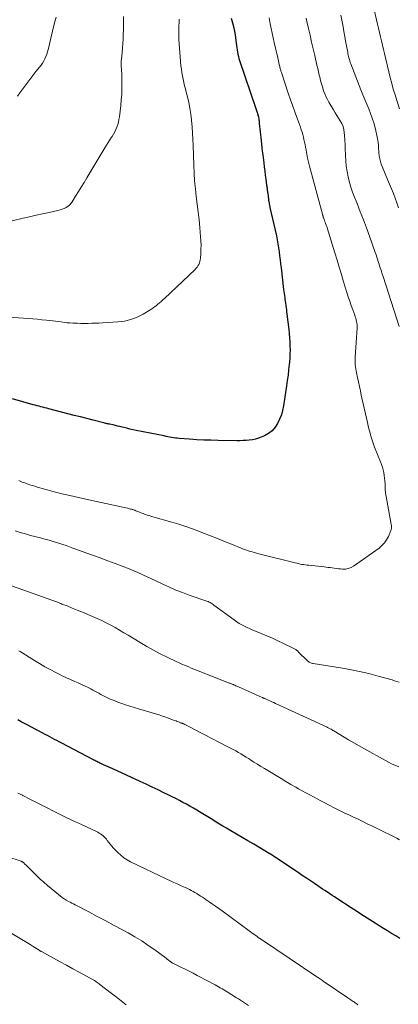
# Model space of a CAD drawing. Units: feet. Extents: x 1900000 to 1905000, y 497511 to 500004.
# Drawn here: x 1900900 to 1900992, y 499295 to 499535 of the extents above; entities that cross this region are included whole.
import ezdxf

# ---------------------------------------------------------------- set-up
doc = ezdxf.new("R2010")
doc.units = ezdxf.units.FT
doc.header["$LTSCALE"] = 100
doc.header["$MEASUREMENT"] = 0
doc.layers.add('CONTOUR INDEX', color=32, linetype='Continuous', lineweight=25)
doc.layers.add('CONTOUR INTERMEDIATE', color=40, linetype='Continuous', lineweight=15)

msp = doc.modelspace()

# ---------------------------------------------------------------- linework, layer by layer
at = {"layer": 'CONTOUR INDEX', "flags": 128}
for points, elevation in [([(1900951.45, 499535.84), (1900951.78, 499534.65), (1900952.08, 499533.46), (1900952.31, 499532.25), (1900952.51, 499531.04), (1900952.69, 499529.67), (1900952.77, 499529.13), (1900952.84, 499528.59), (1900952.92, 499528.06), (1900953, 499527.52), (1900953.1, 499526.99), (1900953.21, 499526.46), (1900953.35, 499525.94), (1900953.52, 499525.42), (1900957.49, 499513.7), (1900957.57, 499513.46), (1900957.65, 499513.21), (1900957.73, 499512.97), (1900957.81, 499512.72), (1900957.9, 499512.41), (1900957.93, 499512.32), (1900957.96, 499512.23), (1900957.98, 499512.13), (1900958.01, 499512.04), (1900958.06, 499511.9), (1900958.06, 499511.88), (1900958.07, 499511.86), (1900958.07, 499511.84), (1900958.08, 499511.82), (1900958.1, 499511.75), (1900958.1, 499511.73), (1900958.11, 499511.71), (1900958.11, 499511.69), (1900958.12, 499511.67), (1900958.19, 499511.19), (1900958.22, 499510.93), (1900958.26, 499510.67), (1900958.29, 499510.41), (1900958.32, 499510.14), (1900958.76, 499505.89), (1900958.85, 499505.01), (1900958.95, 499504.13), (1900959.06, 499503.25), (1900959.16, 499502.37), (1900959.41, 499500.41), (1900959.53, 499499.42), (1900959.66, 499498.43), (1900959.79, 499497.43), (1900959.91, 499496.44), (1900960.11, 499494.95), (1900960.14, 499494.71), (1900960.17, 499494.46), (1900960.21, 499494.22), (1900960.24, 499493.97), (1900960.27, 499493.73), (1900960.31, 499493.48), (1900960.34, 499493.24), (1900960.38, 499493), (1900960.57, 499491.55), (1900960.61, 499491.26), (1900960.66, 499490.97), (1900960.71, 499490.68), (1900960.76, 499490.4), (1900960.82, 499490.11), (1900960.85, 499489.97), (1900960.88, 499489.82), (1900960.91, 499489.68), (1900960.94, 499489.53), (1900962.51, 499482.58), (1900962.71, 499481.62), (1900962.89, 499480.65), (1900963.05, 499479.67), (1900963.18, 499478.69), (1900963.3, 499477.71), (1900963.42, 499476.73), (1900963.53, 499475.75), (1900963.65, 499474.76), (1900964.27, 499469.45), (1900964.33, 499468.97), (1900964.39, 499468.5), (1900964.46, 499468.03), (1900964.53, 499467.55), (1900964.6, 499467.08), (1900964.66, 499466.61), (1900964.73, 499466.13), (1900964.8, 499465.66), (1900964.81, 499465.55), (1900964.88, 499465.03), (1900964.95, 499464.5), (1900965.01, 499463.98), (1900965.08, 499463.45), (1900965.53, 499459.68), (1900965.64, 499458.69), (1900965.73, 499457.69), (1900965.79, 499456.7), (1900965.83, 499455.71), (1900965.84, 499454.71), (1900965.83, 499453.72), (1900965.78, 499452.72), (1900965.7, 499451.73), (1900965.64, 499451.12), (1900965.5, 499449.82), (1900965.35, 499448.52), (1900965.18, 499447.23), (1900965, 499445.94), (1900964.25, 499441.06), (1900964.02, 499439.93), (1900963.72, 499438.83), (1900963.3, 499437.76), (1900962.81, 499436.72), (1900962.18, 499435.78), (1900961.45, 499434.96), (1900960.58, 499434.29), (1900959.6, 499433.73), (1900958.82, 499433.39), (1900958.11, 499433.12), (1900957.38, 499432.89), (1900956.64, 499432.74), (1900955.88, 499432.63), (1900955.11, 499432.57), (1900954.35, 499432.53), (1900953.58, 499432.51), (1900952.81, 499432.51), (1900948.25, 499432.57), (1900946.51, 499432.61), (1900944.76, 499432.67), (1900943.02, 499432.76), (1900941.28, 499432.88), (1900938.73, 499433.07), (1900938.27, 499433.11), (1900937.81, 499433.16), (1900937.35, 499433.23), (1900936.89, 499433.31), (1900936.44, 499433.4), (1900935.98, 499433.48), (1900935.53, 499433.57), (1900935.07, 499433.66), (1900928.22, 499435.03), (1900927.47, 499435.19), (1900926.71, 499435.36), (1900925.96, 499435.54), (1900925.21, 499435.73), (1900924.83, 499435.82), (1900924.27, 499435.96), (1900923.7, 499436.1), (1900923.14, 499436.23), (1900922.57, 499436.36), (1900921.72, 499436.54), (1900921.57, 499436.57), (1900921.43, 499436.6), (1900921.28, 499436.63), (1900921.13, 499436.65), (1900920.98, 499436.68), (1900920.83, 499436.71), (1900920.69, 499436.74), (1900920.54, 499436.78), (1900917.74, 499437.51), (1900916.19, 499437.91), (1900914.64, 499438.31), (1900913.1, 499438.71), (1900911.55, 499439.11), (1900906.84, 499440.31), (1900906.37, 499440.44), (1900905.89, 499440.56), (1900905.42, 499440.68), (1900904.95, 499440.79), (1900904.47, 499440.92), (1900904, 499441.04), (1900903.53, 499441.17), (1900903.05, 499441.3), (1900897.98, 499442.78)], 1120), ([(1900992.69, 499310.83), (1900991.67, 499311.44), (1900990.66, 499312.05), (1900989.65, 499312.66), (1900988.65, 499313.28), (1900987.65, 499313.91), (1900986.65, 499314.54), (1900986.01, 499314.95), (1900984.69, 499315.8), (1900983.38, 499316.64), (1900982.07, 499317.49), (1900980.76, 499318.34), (1900977.31, 499320.59), (1900976.72, 499320.98), (1900976.14, 499321.36), (1900975.55, 499321.75), (1900974.97, 499322.14), (1900974.38, 499322.53), (1900973.8, 499322.91), (1900973.22, 499323.31), (1900972.64, 499323.7), (1900971.82, 499324.25), (1900970.83, 499324.92), (1900969.83, 499325.58), (1900968.84, 499326.25), (1900967.85, 499326.92), (1900963.05, 499330.13), (1900962.73, 499330.35), (1900962.41, 499330.56), (1900962.08, 499330.77), (1900961.76, 499330.98), (1900961.23, 499331.33), (1900961.17, 499331.37), (1900961.11, 499331.41), (1900961.06, 499331.44), (1900961, 499331.48), (1900960.94, 499331.52), (1900960.88, 499331.55), (1900960.81, 499331.59), (1900960.75, 499331.63), (1900956.95, 499333.87), (1900955.56, 499334.69), (1900954.17, 499335.51), (1900952.78, 499336.33), (1900951.39, 499337.14), (1900950.27, 499337.8), (1900949.44, 499338.29), (1900948.61, 499338.79), (1900947.79, 499339.29), (1900946.97, 499339.8), (1900946.15, 499340.31), (1900945.32, 499340.82), (1900944.5, 499341.32), (1900943.67, 499341.82), (1900943.07, 499342.18), (1900942.23, 499342.68), (1900941.38, 499343.17), (1900940.52, 499343.64), (1900939.66, 499344.1), (1900938.79, 499344.55), (1900937.92, 499345), (1900937.04, 499345.44), (1900936.17, 499345.87), (1900935.02, 499346.43), (1900933.57, 499347.14), (1900932.11, 499347.84), (1900930.65, 499348.52), (1900929.19, 499349.2), (1900922.51, 499352.26), (1900921.94, 499352.52), (1900921.37, 499352.78), (1900920.8, 499353.04), (1900920.23, 499353.3), (1900919.6, 499353.59), (1900919.35, 499353.71), (1900919.1, 499353.83), (1900918.85, 499353.95), (1900918.6, 499354.07), (1900918.35, 499354.2), (1900918.11, 499354.33), (1900917.86, 499354.45), (1900917.61, 499354.58), (1900910.02, 499358.58), (1900909.44, 499358.89), (1900908.87, 499359.19), (1900908.29, 499359.49), (1900907.71, 499359.8), (1900907.13, 499360.1), (1900906.55, 499360.41), (1900905.98, 499360.71), (1900905.4, 499361.02), (1900902.51, 499362.54), (1900901.72, 499362.96), (1900900.92, 499363.39), (1900900.12, 499363.82), (1900899.33, 499364.26)], 1100)]:
    msp.add_lwpolyline(points, dxfattribs=dict(at, elevation=elevation))
at = {"layer": 'CONTOUR INTERMEDIATE', "flags": 128}
for points, elevation in [([(1900984.68, 499545.22), (1900986.96, 499535.38), (1900987.2, 499534.35), (1900987.44, 499533.32), (1900987.69, 499532.29), (1900987.93, 499531.26), (1900988.18, 499530.23), (1900988.42, 499529.2), (1900988.67, 499528.17), (1900988.92, 499527.14), (1900990.34, 499521.27), (1900990.7, 499519.86), (1900991.09, 499518.46), (1900991.51, 499517.07), (1900991.95, 499515.68), (1900992.64, 499513.62)], 1104), ([(1900938.77, 499535.57), (1900938.72, 499534.86), (1900938.65, 499533.82), (1900938.64, 499533.63), (1900938.63, 499533.44), (1900938.62, 499533.25), (1900938.62, 499533.06), (1900938.62, 499532.86), (1900938.62, 499532.67), (1900938.62, 499532.48), (1900938.63, 499532.29), (1900938.68, 499530.56), (1900938.73, 499529.5), (1900938.79, 499528.44), (1900938.87, 499527.38), (1900938.96, 499526.33), (1900939.17, 499524.17), (1900939.27, 499523.35), (1900939.39, 499522.53), (1900939.53, 499521.72), (1900939.7, 499520.91), (1900939.89, 499520.1), (1900940.08, 499519.3), (1900940.28, 499518.49), (1900940.48, 499517.69), (1900940.78, 499516.54), (1900941.1, 499515.16), (1900941.37, 499513.77), (1900941.59, 499512.37), (1900941.76, 499510.96), (1900941.78, 499510.75), (1900941.91, 499509.23), (1900942.02, 499507.7), (1900942.1, 499506.18), (1900942.16, 499504.65), (1900942.3, 499499.83), (1900942.39, 499497.93), (1900942.51, 499496.02), (1900942.7, 499494.12), (1900942.92, 499492.23), (1900943.16, 499490.33), (1900943.39, 499488.44), (1900943.59, 499486.54), (1900943.77, 499484.64), (1900943.98, 499482.33), (1900944.04, 499481.33), (1900944.08, 499480.32), (1900944.07, 499479.32), (1900944.02, 499478.31), (1900943.94, 499477.08), (1900943.89, 499476.7), (1900943.81, 499476.32), (1900943.69, 499475.96), (1900943.53, 499475.61), (1900943.34, 499475.28), (1900943.12, 499474.96), (1900942.87, 499474.66), (1900942.61, 499474.38), (1900935.13, 499467.3), (1900934.73, 499466.93), (1900934.34, 499466.57), (1900933.94, 499466.22), (1900933.54, 499465.86), (1900933.13, 499465.52), (1900932.7, 499465.2), (1900932.27, 499464.89), (1900931.82, 499464.6), (1900929.9, 499463.44), (1900928.45, 499462.7), (1900926.95, 499462.11), (1900925.38, 499461.75), (1900923.77, 499461.53), (1900920, 499461.31), (1900919.12, 499461.26), (1900918.24, 499461.23), (1900917.36, 499461.21), (1900916.48, 499461.19), (1900916.44, 499461.19), (1900915.58, 499461.19), (1900914.73, 499461.2), (1900913.87, 499461.22), (1900913.02, 499461.25), (1900912.71, 499461.26), (1900912.01, 499461.3), (1900911.31, 499461.36), (1900910.61, 499461.44), (1900909.92, 499461.54), (1900909.22, 499461.64), (1900908.53, 499461.74), (1900907.83, 499461.82), (1900907.13, 499461.9), (1900906.31, 499461.98), (1900905.2, 499462.09), (1900904.09, 499462.19), (1900902.98, 499462.28), (1900901.87, 499462.36), (1900890.89, 499463.1)], 1124), ([(1900925.11, 499536.21), (1900925.12, 499535.12), (1900925.11, 499534.02), (1900925.09, 499532.93), (1900925.07, 499531.76), (1900925.03, 499530.67), (1900924.97, 499529.58), (1900924.89, 499528.49), (1900924.79, 499527.4), (1900924.61, 499525.68), (1900924.59, 499525.45), (1900924.57, 499525.22), (1900924.56, 499525), (1900924.55, 499524.77), (1900924.55, 499524.54), (1900924.56, 499524.31), (1900924.57, 499524.08), (1900924.59, 499523.85), (1900924.62, 499523.57), (1900924.65, 499523.19), (1900924.67, 499522.82), (1900924.69, 499522.45), (1900924.7, 499522.08), (1900924.74, 499520.03), (1900924.73, 499518.63), (1900924.69, 499517.23), (1900924.59, 499515.84), (1900924.45, 499514.45), (1900924.12, 499511.68), (1900924.02, 499511.05), (1900923.89, 499510.42), (1900923.71, 499509.8), (1900923.5, 499509.19), (1900923.25, 499508.6), (1900922.98, 499508.02), (1900922.67, 499507.45), (1900922.34, 499506.9), (1900922.21, 499506.7), (1900921.8, 499506.06), (1900921.4, 499505.41), (1900921, 499504.76), (1900920.6, 499504.11), (1900916.18, 499496.81), (1900915.49, 499495.67), (1900914.8, 499494.53), (1900914.1, 499493.39), (1900913.41, 499492.26), (1900912.57, 499490.88), (1900912.27, 499490.46), (1900911.93, 499490.09), (1900911.52, 499489.77), (1900911.09, 499489.5), (1900910.61, 499489.28), (1900910.12, 499489.09), (1900909.62, 499488.93), (1900909.11, 499488.8), (1900906.96, 499488.33), (1900905.36, 499487.98), (1900903.77, 499487.62), (1900902.18, 499487.26), (1900900.59, 499486.88), (1900897.89, 499486.23)], 1128), ([(1900908.67, 499536.01), (1900908.18, 499534.34), (1900907.75, 499532.65), (1900907.35, 499530.95), (1900906.87, 499528.71), (1900906.73, 499528.13), (1900906.57, 499527.55), (1900906.37, 499526.98), (1900906.16, 499526.42), (1900905.91, 499525.87), (1900905.63, 499525.34), (1900905.31, 499524.84), (1900904.96, 499524.34), (1900903.72, 499522.74), (1900902.74, 499521.45), (1900901.76, 499520.16), (1900900.79, 499518.87), (1900899.82, 499517.57), (1900899.2, 499516.74)], 1132), ([(1900960.72, 499535.86), (1900961.01, 499534.42), (1900961.24, 499533.28), (1900961.48, 499532.13), (1900961.73, 499530.99), (1900961.98, 499529.84), (1900962.83, 499526.13), (1900962.93, 499525.71), (1900963.02, 499525.29), (1900963.12, 499524.87), (1900963.21, 499524.45), (1900963.32, 499523.99), (1900963.37, 499523.8), (1900963.41, 499523.61), (1900963.46, 499523.42), (1900963.51, 499523.24), (1900963.56, 499523.05), (1900963.61, 499522.87), (1900963.67, 499522.68), (1900963.73, 499522.5), (1900965.41, 499517.47), (1900965.95, 499515.87), (1900966.5, 499514.28), (1900967.07, 499512.69), (1900967.64, 499511.11), (1900968.37, 499509.12), (1900968.58, 499508.53), (1900968.77, 499507.93), (1900968.95, 499507.33), (1900969.11, 499506.72), (1900969.25, 499506.11), (1900969.39, 499505.5), (1900969.51, 499504.88), (1900969.63, 499504.26), (1900969.76, 499503.52), (1900969.95, 499502.54), (1900970.15, 499501.56), (1900970.38, 499500.58), (1900970.63, 499499.61), (1900973.78, 499487.85), (1900973.81, 499487.75), (1900973.83, 499487.65), (1900973.86, 499487.56), (1900973.89, 499487.46), (1900973.92, 499487.36), (1900973.95, 499487.26), (1900973.98, 499487.16), (1900974.02, 499487.07), (1900974.19, 499486.58), (1900974.3, 499486.25), (1900974.42, 499485.91), (1900974.54, 499485.57), (1900974.66, 499485.23), (1900974.8, 499484.84), (1900974.99, 499484.31), (1900975.17, 499483.77), (1900975.35, 499483.23), (1900975.52, 499482.69), (1900976.8, 499478.46), (1900977.34, 499476.68), (1900977.87, 499474.9), (1900978.41, 499473.12), (1900978.95, 499471.34), (1900979.74, 499468.7), (1900980.08, 499467.65), (1900980.42, 499466.6), (1900980.79, 499465.56), (1900981.17, 499464.52), (1900981.67, 499463.2), (1900981.8, 499462.82), (1900981.92, 499462.44), (1900982.02, 499462.06), (1900982.11, 499461.67), (1900982.18, 499461.27), (1900982.22, 499460.88), (1900982.23, 499460.48), (1900982.23, 499460.08), (1900981.8, 499452.97), (1900981.78, 499452.48), (1900981.77, 499452), (1900981.78, 499451.52), (1900981.8, 499451.03), (1900981.83, 499450.55), (1900981.89, 499450.07), (1900981.97, 499449.6), (1900982.06, 499449.12), (1900982.33, 499447.93), (1900982.56, 499446.86), (1900982.8, 499445.8), (1900983.04, 499444.73), (1900983.27, 499443.66), (1900984.75, 499436.95), (1900984.93, 499436.18), (1900985.11, 499435.42), (1900985.31, 499434.66), (1900985.52, 499433.91), (1900985.74, 499433.16), (1900985.99, 499432.41), (1900986.25, 499431.67), (1900986.53, 499430.94), (1900987.95, 499427.33), (1900988.19, 499426.69), (1900988.41, 499426.04), (1900988.59, 499425.38), (1900988.75, 499424.71), (1900988.87, 499424.04), (1900988.97, 499423.36), (1900989.03, 499422.68), (1900989.07, 499421.99), (1900989.09, 499421.57), (1900989.13, 499420.68), (1900989.21, 499419.78), (1900989.33, 499418.89), (1900989.47, 499418.01), (1900990.59, 499412.01), (1900990.61, 499411.82), (1900990.63, 499411.63), (1900990.64, 499411.45), (1900990.64, 499411.26), (1900990.63, 499411.07), (1900990.6, 499410.88), (1900990.55, 499410.7), (1900990.49, 499410.53), (1900989.89, 499409.12), (1900989.46, 499408.29), (1900988.94, 499407.53), (1900988.31, 499406.86), (1900987.6, 499406.26), (1900981.39, 499401.85), (1900980.75, 499401.49), (1900980.08, 499401.23), (1900979.38, 499401.12), (1900978.65, 499401.1), (1900978.15, 499401.15), (1900977.65, 499401.2), (1900977.15, 499401.25), (1900976.65, 499401.32), (1900976.15, 499401.4), (1900975.65, 499401.48), (1900975.15, 499401.55), (1900974.65, 499401.61), (1900974.15, 499401.67), (1900970.43, 499402.05), (1900970, 499402.1), (1900969.58, 499402.15), (1900969.16, 499402.22), (1900968.74, 499402.28), (1900968.33, 499402.36), (1900967.91, 499402.45), (1900967.5, 499402.54), (1900967.08, 499402.64), (1900958.23, 499404.87), (1900957.68, 499405.01), (1900957.13, 499405.15), (1900956.59, 499405.31), (1900956.05, 499405.46), (1900955.5, 499405.63), (1900954.97, 499405.81), (1900954.44, 499406.01), (1900953.91, 499406.21), (1900951.54, 499407.19), (1900949.83, 499407.89), (1900948.12, 499408.58), (1900946.41, 499409.26), (1900944.69, 499409.93), (1900943.68, 499410.32), (1900942.02, 499410.94), (1900940.35, 499411.52), (1900938.67, 499412.07), (1900936.97, 499412.58), (1900932.3, 499413.91), (1900931.85, 499414.05), (1900931.39, 499414.19), (1900930.94, 499414.34), (1900930.48, 499414.49), (1900930.3, 499414.55), (1900929.94, 499414.68), (1900929.58, 499414.81), (1900929.23, 499414.95), (1900928.88, 499415.09), (1900928.48, 499415.25), (1900928.33, 499415.31), (1900928.18, 499415.37), (1900928.02, 499415.43), (1900927.87, 499415.49), (1900927.72, 499415.55), (1900927.56, 499415.6), (1900927.41, 499415.65), (1900927.25, 499415.7), (1900927.09, 499415.74), (1900926.86, 499415.81), (1900926.62, 499415.87), (1900926.38, 499415.93), (1900926.14, 499415.99), (1900917.39, 499417.89), (1900916.3, 499418.13), (1900915.22, 499418.36), (1900914.14, 499418.6), (1900913.06, 499418.85), (1900911.27, 499419.25), (1900910.05, 499419.53), (1900908.84, 499419.83), (1900907.63, 499420.15), (1900906.43, 499420.48), (1900905.26, 499420.81), (1900904.65, 499420.99), (1900904.03, 499421.17), (1900903.42, 499421.36), (1900902.81, 499421.55), (1900902.2, 499421.75), (1900901.59, 499421.95), (1900900.99, 499422.17), (1900900.39, 499422.39), (1900900.2, 499422.46), (1900899.52, 499422.74)], 1116), ([(1900969.77, 499535.78), (1900969.96, 499534.98), (1900970.35, 499533.27), (1900970.73, 499531.62), (1900971.11, 499529.97), (1900971.49, 499528.32), (1900971.88, 499526.67), (1900972.43, 499524.32), (1900972.62, 499523.51), (1900972.81, 499522.71), (1900973, 499521.91), (1900973.19, 499521.11), (1900973.22, 499521), (1900973.41, 499520.26), (1900973.61, 499519.51), (1900973.83, 499518.78), (1900974.06, 499518.05), (1900974.33, 499517.33), (1900974.62, 499516.62), (1900974.96, 499515.94), (1900975.34, 499515.27), (1900976.48, 499513.36), (1900976.89, 499512.7), (1900977.3, 499512.03), (1900977.71, 499511.38), (1900978.13, 499510.72), (1900978.49, 499510.04), (1900978.79, 499509.35), (1900978.97, 499508.61), (1900979.09, 499507.86), (1900979.15, 499507.13), (1900979.23, 499505.99), (1900979.29, 499504.84), (1900979.34, 499503.7), (1900979.38, 499502.56), (1900979.39, 499502.22), (1900979.47, 499500.91), (1900979.6, 499499.61), (1900979.81, 499498.32), (1900980.07, 499497.03), (1900980.24, 499496.29), (1900980.48, 499495.37), (1900980.74, 499494.45), (1900981.05, 499493.55), (1900981.38, 499492.65), (1900982.24, 499490.47), (1900983.01, 499488.49), (1900983.77, 499486.5), (1900984.51, 499484.51), (1900985.24, 499482.51), (1900986.69, 499478.48), (1900986.88, 499477.95), (1900987.06, 499477.41), (1900987.24, 499476.87), (1900987.41, 499476.32), (1900987.47, 499476.11), (1900987.61, 499475.67), (1900987.75, 499475.23), (1900987.89, 499474.8), (1900988.03, 499474.37), (1900988.17, 499473.93), (1900988.31, 499473.5), (1900988.46, 499473.06), (1900988.6, 499472.63), (1900992.5, 499460.45)], 1112), ([(1900978.28, 499536.52), (1900978.5, 499535.33), (1900978.72, 499534.13), (1900978.8, 499533.66), (1900979, 499532.51), (1900979.21, 499531.36), (1900979.42, 499530.22), (1900979.64, 499529.08), (1900979.93, 499527.52), (1900980, 499527.15), (1900980.08, 499526.79), (1900980.16, 499526.43), (1900980.25, 499526.07), (1900980.34, 499525.71), (1900980.45, 499525.36), (1900980.57, 499525), (1900980.69, 499524.66), (1900983.17, 499518.26), (1900983.63, 499517.1), (1900984.09, 499515.95), (1900984.58, 499514.81), (1900985.07, 499513.67), (1900985.54, 499512.53), (1900985.96, 499511.37), (1900986.32, 499510.19), (1900986.63, 499508.99), (1900987.24, 499506.37), (1900987.34, 499505.87), (1900987.42, 499505.37), (1900987.46, 499504.86), (1900987.48, 499504.36), (1900987.5, 499503.85), (1900987.52, 499503.34), (1900987.57, 499502.83), (1900987.63, 499502.32), (1900987.67, 499502.04), (1900987.79, 499501.39), (1900987.93, 499500.76), (1900988.13, 499500.14), (1900988.36, 499499.53), (1900989.69, 499496.39), (1900990.17, 499495.24), (1900990.64, 499494.1), (1900991.1, 499492.94), (1900991.56, 499491.79), (1900991.98, 499490.62), (1900992.37, 499489.45)], 1108), ([(1900992.52, 499373.45), (1900991.96, 499373.66), (1900991.38, 499373.84), (1900990.81, 499374.02), (1900987.4, 499374.97), (1900985.11, 499375.57), (1900982.81, 499376.12), (1900980.49, 499376.58), (1900978.15, 499376.99), (1900971.53, 499378.03), (1900971.32, 499378.07), (1900971.11, 499378.13), (1900970.9, 499378.21), (1900970.71, 499378.29), (1900970.52, 499378.4), (1900970.34, 499378.51), (1900970.17, 499378.65), (1900970.01, 499378.79), (1900967.95, 499380.85), (1900967.82, 499380.98), (1900967.67, 499381.11), (1900967.53, 499381.23), (1900967.38, 499381.35), (1900967.22, 499381.46), (1900967.07, 499381.56), (1900966.9, 499381.66), (1900966.73, 499381.75), (1900964.23, 499382.95), (1900962.88, 499383.58), (1900961.53, 499384.2), (1900960.17, 499384.79), (1900958.8, 499385.36), (1900957.42, 499385.92), (1900956.74, 499386.21), (1900956.06, 499386.5), (1900955.4, 499386.82), (1900954.73, 499387.14), (1900954.08, 499387.49), (1900953.44, 499387.86), (1900952.82, 499388.26), (1900952.22, 499388.68), (1900947.24, 499392.34), (1900947.02, 499392.5), (1900946.78, 499392.65), (1900946.54, 499392.79), (1900946.3, 499392.92), (1900946.05, 499393.04), (1900945.8, 499393.16), (1900945.54, 499393.26), (1900945.28, 499393.36), (1900941.21, 499394.77), (1900939.57, 499395.37), (1900937.95, 499396), (1900936.35, 499396.69), (1900934.77, 499397.42), (1900933.19, 499398.17), (1900931.61, 499398.91), (1900930.02, 499399.63), (1900928.43, 499400.34), (1900928.22, 499400.43), (1900926.52, 499401.16), (1900924.8, 499401.86), (1900923.07, 499402.53), (1900921.33, 499403.16), (1900919.14, 499403.94), (1900917.54, 499404.51), (1900915.93, 499405.09), (1900914.34, 499405.67), (1900912.74, 499406.25), (1900911.09, 499406.86), (1900910.31, 499407.13), (1900909.54, 499407.4), (1900908.76, 499407.65), (1900907.97, 499407.89), (1900907.18, 499408.11), (1900906.39, 499408.33), (1900905.6, 499408.55), (1900904.8, 499408.75), (1900902.38, 499409.37), (1900901.13, 499409.72), (1900899.89, 499410.09), (1900898.66, 499410.51)], 1112), ([(1900992.44, 499352.76), (1900991.83, 499352.99), (1900991.22, 499353.25), (1900990.63, 499353.53), (1900990.05, 499353.84), (1900985.34, 499356.44), (1900984.03, 499357.17), (1900982.74, 499357.91), (1900981.45, 499358.66), (1900980.16, 499359.41), (1900976.57, 499361.56), (1900976.34, 499361.7), (1900976.11, 499361.83), (1900975.88, 499361.96), (1900975.64, 499362.09), (1900975.46, 499362.18), (1900975.32, 499362.26), (1900975.17, 499362.33), (1900975.03, 499362.4), (1900974.88, 499362.47), (1900962.3, 499368.28), (1900961.84, 499368.49), (1900961.38, 499368.7), (1900960.92, 499368.91), (1900960.46, 499369.11), (1900959.71, 499369.45), (1900959.62, 499369.49), (1900959.54, 499369.52), (1900959.46, 499369.56), (1900959.38, 499369.6), (1900959.3, 499369.63), (1900959.22, 499369.67), (1900959.13, 499369.71), (1900959.05, 499369.74), (1900953.27, 499372.31), (1900953.03, 499372.41), (1900952.8, 499372.52), (1900952.56, 499372.62), (1900952.32, 499372.72), (1900952.12, 499372.81), (1900951.98, 499372.87), (1900951.84, 499372.93), (1900951.7, 499372.99), (1900951.55, 499373.04), (1900951.41, 499373.1), (1900951.27, 499373.15), (1900951.12, 499373.21), (1900950.98, 499373.26), (1900950.83, 499373.32), (1900950.61, 499373.4), (1900950.4, 499373.48), (1900950.18, 499373.56), (1900949.96, 499373.65), (1900942.95, 499376.43), (1900942.32, 499376.68), (1900941.69, 499376.93), (1900941.07, 499377.19), (1900940.44, 499377.44), (1900939.82, 499377.71), (1900939.2, 499377.98), (1900938.58, 499378.26), (1900937.97, 499378.55), (1900935.8, 499379.59), (1900934.12, 499380.43), (1900932.45, 499381.3), (1900930.81, 499382.21), (1900929.19, 499383.17), (1900926.26, 499384.94), (1900925.2, 499385.58), (1900924.14, 499386.2), (1900923.07, 499386.81), (1900922, 499387.42), (1900920.92, 499388), (1900919.82, 499388.55), (1900918.7, 499389.07), (1900917.58, 499389.56), (1900915.07, 499390.6), (1900913.83, 499391.11), (1900912.58, 499391.61), (1900911.34, 499392.1), (1900910.09, 499392.58), (1900909.84, 499392.68), (1900908.71, 499393.1), (1900907.58, 499393.52), (1900906.45, 499393.94), (1900905.32, 499394.34), (1900904.18, 499394.74), (1900903.05, 499395.15), (1900901.91, 499395.55), (1900900.78, 499395.96), (1900897.28, 499397.22)], 1108), ([(1900992.63, 499334.95), (1900991.97, 499335.31), (1900991.3, 499335.65), (1900990.63, 499335.99), (1900989.96, 499336.33), (1900989.28, 499336.66), (1900985.86, 499338.33), (1900984.73, 499338.87), (1900983.6, 499339.41), (1900982.47, 499339.95), (1900981.33, 499340.48), (1900980.2, 499341.02), (1900979.07, 499341.56), (1900977.95, 499342.11), (1900976.83, 499342.67), (1900975.25, 499343.47), (1900974.32, 499343.95), (1900973.4, 499344.43), (1900972.47, 499344.92), (1900971.56, 499345.41), (1900970.64, 499345.92), (1900969.73, 499346.42), (1900968.82, 499346.93), (1900967.91, 499347.44), (1900967.28, 499347.8), (1900966.07, 499348.5), (1900964.85, 499349.21), (1900963.64, 499349.92), (1900962.44, 499350.65), (1900959.58, 499352.38), (1900958.73, 499352.9), (1900957.88, 499353.43), (1900957.03, 499353.96), (1900956.18, 499354.5), (1900955.72, 499354.79), (1900955.1, 499355.18), (1900954.48, 499355.56), (1900953.85, 499355.94), (1900953.22, 499356.31), (1900952.59, 499356.67), (1900951.95, 499357.02), (1900951.31, 499357.37), (1900950.66, 499357.71), (1900944.69, 499360.8), (1900943.91, 499361.21), (1900943.13, 499361.61), (1900942.35, 499362.01), (1900941.57, 499362.41), (1900940.26, 499363.08), (1900940.13, 499363.14), (1900940, 499363.2), (1900939.86, 499363.26), (1900939.73, 499363.31), (1900939.6, 499363.36), (1900939.53, 499363.39), (1900939.46, 499363.42), (1900939.39, 499363.44), (1900939.32, 499363.47), (1900939.25, 499363.49), (1900939.18, 499363.52), (1900939.11, 499363.55), (1900939.04, 499363.57), (1900938.58, 499363.75), (1900938.27, 499363.87), (1900937.97, 499363.99), (1900937.67, 499364.1), (1900937.37, 499364.21), (1900935.49, 499364.89), (1900934.66, 499365.19), (1900933.83, 499365.46), (1900932.99, 499365.73), (1900932.15, 499365.98), (1900931.31, 499366.22), (1900930.47, 499366.47), (1900929.63, 499366.72), (1900928.79, 499366.97), (1900925.63, 499367.94), (1900924.68, 499368.25), (1900923.74, 499368.58), (1900922.81, 499368.96), (1900921.9, 499369.36), (1900921.09, 499369.73), (1900920.59, 499369.97), (1900920.09, 499370.22), (1900919.6, 499370.48), (1900919.11, 499370.75), (1900918.62, 499371.03), (1900918.13, 499371.3), (1900917.64, 499371.56), (1900917.15, 499371.82), (1900916.53, 499372.14), (1900915.72, 499372.54), (1900914.9, 499372.93), (1900914.07, 499373.3), (1900913.24, 499373.66), (1900913.06, 499373.73), (1900912.14, 499374.12), (1900911.22, 499374.53), (1900910.31, 499374.96), (1900909.41, 499375.41), (1900908.55, 499375.85), (1900907.23, 499376.54), (1900905.92, 499377.26), (1900904.63, 499378.01), (1900903.36, 499378.77), (1900899.85, 499380.95), (1900899.5, 499381.16)], 1104), ([(1900982.43, 499294.58), (1900982.22, 499294.74), (1900982.01, 499294.9), (1900981.79, 499295.06), (1900981.58, 499295.22), (1900981.36, 499295.38), (1900981.14, 499295.53), (1900981.04, 499295.6), (1900980.77, 499295.78), (1900980.5, 499295.97), (1900980.23, 499296.15), (1900979.96, 499296.34), (1900974.19, 499300.26), (1900973.96, 499300.41), (1900973.74, 499300.56), (1900973.51, 499300.71), (1900973.29, 499300.86), (1900973.06, 499301.01), (1900972.84, 499301.16), (1900972.62, 499301.31), (1900972.39, 499301.46), (1900958.85, 499310.57), (1900958.47, 499310.82), (1900958.08, 499311.09), (1900957.7, 499311.35), (1900957.32, 499311.61), (1900956.95, 499311.88), (1900956.57, 499312.15), (1900956.19, 499312.42), (1900955.82, 499312.69), (1900949.21, 499317.55), (1900948.43, 499318.12), (1900947.64, 499318.68), (1900946.85, 499319.24), (1900946.05, 499319.8), (1900945.35, 499320.28), (1900944.9, 499320.59), (1900944.45, 499320.89), (1900943.99, 499321.19), (1900943.53, 499321.48), (1900943.49, 499321.51), (1900943.04, 499321.78), (1900942.6, 499322.05), (1900942.15, 499322.3), (1900941.69, 499322.56), (1900941.23, 499322.8), (1900940.77, 499323.04), (1900940.3, 499323.26), (1900939.83, 499323.47), (1900939.09, 499323.79), (1900938.25, 499324.16), (1900937.41, 499324.54), (1900936.58, 499324.92), (1900935.75, 499325.31), (1900926.83, 499329.58), (1900925.99, 499330.04), (1900925.19, 499330.55), (1900924.45, 499331.15), (1900923.75, 499331.81), (1900922.64, 499332.97), (1900922.25, 499333.4), (1900921.87, 499333.84), (1900921.51, 499334.29), (1900921.16, 499334.76), (1900920.94, 499335.07), (1900920.7, 499335.37), (1900920.44, 499335.66), (1900920.15, 499335.92), (1900919.85, 499336.16), (1900919.53, 499336.38), (1900919.2, 499336.58), (1900918.86, 499336.77), (1900918.51, 499336.95), (1900914.84, 499338.66), (1900912.66, 499339.7), (1900910.49, 499340.75), (1900908.32, 499341.82), (1900906.16, 499342.9), (1900903.02, 499344.5), (1900902.4, 499344.81), (1900901.78, 499345.12), (1900901.17, 499345.44), (1900900.55, 499345.75), (1900900.41, 499345.83), (1900899.86, 499346.11), (1900899.32, 499346.38)], 1096), ([(1900955.71, 499294.41), (1900955.22, 499294.74), (1900954.73, 499295.07), (1900954.24, 499295.4), (1900953.75, 499295.72), (1900953.25, 499296.04), (1900952.75, 499296.35), (1900950.49, 499297.75), (1900950.07, 499298.01), (1900949.65, 499298.26), (1900949.22, 499298.51), (1900948.8, 499298.76), (1900948.37, 499299.01), (1900947.94, 499299.25), (1900947.51, 499299.49), (1900947.07, 499299.73), (1900946.02, 499300.29), (1900945.05, 499300.81), (1900944.08, 499301.31), (1900943.11, 499301.81), (1900942.14, 499302.31), (1900937.2, 499304.78), (1900937.14, 499304.81), (1900937.09, 499304.84), (1900937.04, 499304.87), (1900936.98, 499304.9), (1900936.93, 499304.93), (1900936.88, 499304.96), (1900936.82, 499305), (1900936.77, 499305.03), (1900936.73, 499305.06), (1900936.66, 499305.11), (1900936.59, 499305.16), (1900936.52, 499305.22), (1900936.45, 499305.27), (1900936.25, 499305.45), (1900936.07, 499305.59), (1900935.9, 499305.72), (1900935.72, 499305.86), (1900935.54, 499305.99), (1900932.78, 499308.02), (1900931.19, 499309.14), (1900929.58, 499310.21), (1900927.93, 499311.21), (1900926.25, 499312.17), (1900924.9, 499312.91), (1900922.84, 499314.03), (1900920.78, 499315.14), (1900918.71, 499316.23), (1900916.64, 499317.31), (1900913.29, 499319.04), (1900912.89, 499319.25), (1900912.48, 499319.46), (1900912.07, 499319.68), (1900911.67, 499319.89), (1900911.13, 499320.17), (1900911, 499320.24), (1900910.86, 499320.32), (1900910.73, 499320.4), (1900910.6, 499320.48), (1900910.47, 499320.56), (1900910.34, 499320.65), (1900910.22, 499320.74), (1900910.1, 499320.84), (1900907.45, 499323.01), (1900906.55, 499323.78), (1900905.65, 499324.55), (1900904.78, 499325.36), (1900903.93, 499326.17), (1900901.39, 499328.65), (1900901.24, 499328.79), (1900901.1, 499328.93), (1900900.95, 499329.07), (1900900.81, 499329.21), (1900900.64, 499329.38), (1900900.58, 499329.43), (1900900.51, 499329.48), (1900900.44, 499329.53), (1900900.37, 499329.58), (1900900.3, 499329.61), (1900900.23, 499329.65), (1900900.15, 499329.68), (1900900.07, 499329.71), (1900889.55, 499333.15)], 1092), ([(1900925.81, 499294.58), (1900924.57, 499295.56), (1900923.34, 499296.53), (1900922.1, 499297.49), (1900919.38, 499299.59), (1900919.16, 499299.76), (1900918.94, 499299.92), (1900918.71, 499300.08), (1900918.48, 499300.24), (1900918.3, 499300.36), (1900918.16, 499300.45), (1900918.01, 499300.54), (1900917.87, 499300.63), (1900917.72, 499300.71), (1900914.33, 499302.57), (1900912.76, 499303.43), (1900911.19, 499304.28), (1900909.62, 499305.14), (1900908.05, 499305.98), (1900905.05, 499307.6), (1900904.98, 499307.64), (1900904.91, 499307.68), (1900904.84, 499307.72), (1900904.77, 499307.76), (1900904.7, 499307.81), (1900904.63, 499307.85), (1900904.56, 499307.89), (1900904.49, 499307.94), (1900903.06, 499308.84), (1900902.28, 499309.34), (1900901.49, 499309.83), (1900900.7, 499310.3), (1900899.9, 499310.78), (1900893.07, 499314.8)], 1088)]:
    msp.add_lwpolyline(points, dxfattribs=dict(at, elevation=elevation))

doc.saveas('drawing.dxf')
